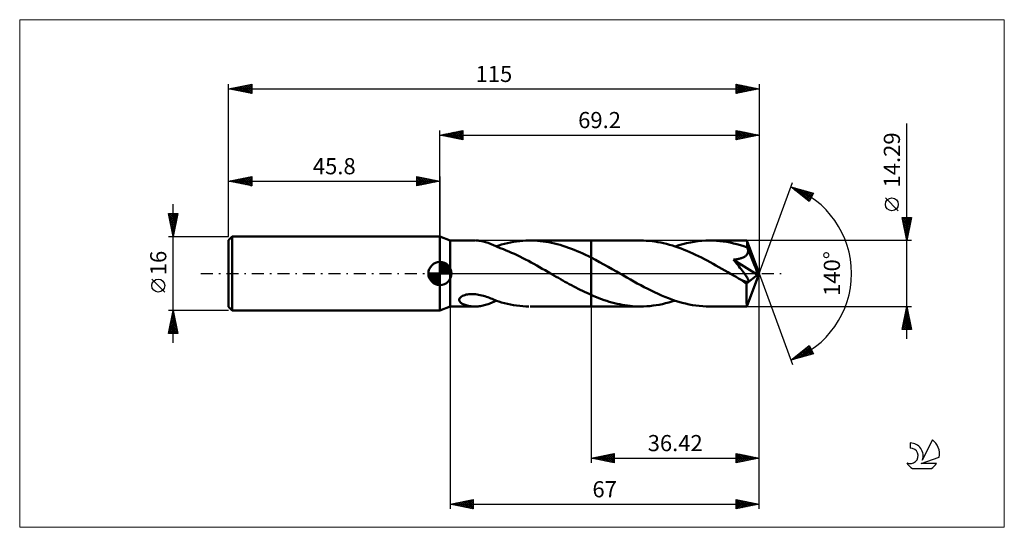
# Model space of a CAD drawing. Units: millimetres. Extents: x -91 to 122, y -55 to 55.
import ezdxf
from ezdxf.enums import TextEntityAlignment as Align

# ---------------------------------------------------------------- set-up
doc = ezdxf.new("R2010")
doc.units = ezdxf.units.MM
doc.header["$LTSCALE"] = 6.5
doc.linetypes.add('LONGDASH_DASH', pattern=[0.85, 0.4, -0.2, 0.05, -0.2])
for name, color, linetype in [('1', 4, 'CONTINUOUS'), ('2', 7, 'CONTINUOUS'), ('4', 2, 'LONGDASH_DASH'), ('CUT', 1, 'CONTINUOUS'), ('INFTOTAL', 9, 'CONTINUOUS'), ('NOCUT', 7, 'CONTINUOUS'), ('SK1', 4, 'CONTINUOUS'), ('SK2', 7, 'CONTINUOUS'), ('SK4', 2, 'LONGDASH_DASH'), ('SK6', 5, 'CONTINUOUS')]:
    doc.layers.add(name, color=color, linetype=linetype)
doc.styles.get("Standard").update_dxf_attribs({"font": 'Monospac821 BT'})

msp = doc.modelspace()

# ---------------------------------------------------------------- linework, layer by layer
at = {"layer": '1', "color": 4, "linetype": 'CONTINUOUS', "lineweight": 50}
for p, q in [((2.2, 7.14), (0, 8)), ((0, -8), (0, 8)), ((2.2, 7.14), (7.59, 7.14)), ((2.2, -7.14), (2.2, 7.14)), ((7.99, 7.13), (7.72, 7.14)), ((8.27, 7.12), (7.99, 7.13)), ((8.54, 7.09), (8.27, 7.12)), ((8.82, 7.05), (8.54, 7.09)), ((9.09, 7), (8.82, 7.05)), ((9.37, 6.95), (9.09, 7)), ((9.64, 6.88), (9.37, 6.95)), ((9.91, 6.81), (9.64, 6.88)), ((10.18, 6.72), (9.91, 6.81)), ((10.45, 6.63), (10.18, 6.72)), ((10.71, 6.53), (10.45, 6.63)), ((10.97, 6.43), (10.71, 6.53)), ((11.23, 6.32), (10.97, 6.43)), ((13.32, 6.26), (13.98, 6.44)), ((13.98, 6.44), (14.64, 6.59)), ((14.64, 6.59), (15.3, 6.73)), ((15.3, 6.73), (15.96, 6.85)), ((15.96, 6.85), (16.62, 6.95)), ((16.62, 6.95), (17.29, 7.03)), ((17.29, 7.03), (17.95, 7.09)), ((17.95, 7.09), (18.61, 7.12)), ((18.61, 7.12), (19.27, 7.14)), ((19.89, 7.14), (19.27, 7.14)), ((19.54, 7.14), (32.78, 7.14)), ((20.51, 7.12), (19.89, 7.14)), ((21.12, 7.09), (20.51, 7.12)), ((21.74, 7.03), (21.12, 7.09)), ((22.35, 6.96), (21.74, 7.03)), ((22.97, 6.87), (22.35, 6.96)), ((23.58, 6.77), (22.97, 6.87)), ((24.2, 6.64), (23.58, 6.77)), ((24.82, 6.51), (24.2, 6.64)), ((25.43, 6.35), (24.82, 6.51)), ((32.78, 7.14), (43.45, 7.14)), ((32.78, -7.15), (32.78, 7.14)), ((44.09, 7.14), (43.45, 7.14)), ((44.71, 7.11), (44.09, 7.14)), ((45.34, 7.06), (44.71, 7.11)), ((45.97, 7), (45.34, 7.06)), ((46.6, 6.92), (45.97, 7)), ((47.23, 6.82), (46.6, 6.92)), ((47.86, 6.7), (47.23, 6.82)), ((48.49, 6.56), (47.86, 6.7)), ((49.12, 6.41), (48.49, 6.56)), ((49.75, 6.24), (49.12, 6.41)), ((52.62, 6.37), (53.45, 6.57)), ((53.45, 6.57), (54.29, 6.74)), ((54.29, 6.74), (55.11, 6.89)), ((55.11, 6.89), (55.95, 7)), ((55.95, 7), (56.78, 7.08)), ((56.78, 7.08), (57.62, 7.13)), ((57.62, 7.13), (58.45, 7.14)), ((59.19, 7.13), (58.45, 7.14)), ((58.45, 7.14), (66.53, 7.14)), ((59.93, 7.09), (59.19, 7.13)), ((60.68, 7.03), (59.93, 7.09)), ((61.42, 6.94), (60.68, 7.03)), ((62.16, 6.83), (61.42, 6.94)), ((62.9, 6.69), (62.16, 6.83)), ((63.64, 6.53), (62.9, 6.69)), ((64.38, 6.34), (63.64, 6.53)), ((66.54, 7.14), (66.53, 7.14)), ((66.53, 7.14), (66.53, 7.14)), ((66.55, 7.11), (66.54, 7.14)), ((69.2, 0), (66.54, 7.14)), ((66.54, 7.14), (66.54, 7.14)), ((66.54, 7.14), (66.54, 7.14)), ((66.54, 7.14), (66.54, 7.14)), ((66.54, 7.14), (66.54, 7.14)), ((66.55, 7.07), (66.55, 7.11)), ((66.56, 7.01), (66.55, 7.07)), ((66.57, 6.93), (66.56, 7.01)), ((66.57, 6.84), (66.57, 6.93)), ((66.58, 6.74), (66.57, 6.84)), ((66.59, 6.61), (66.58, 6.74)), ((66.59, 6.48), (66.59, 6.61)), ((66.6, 6.33), (66.59, 6.48)), ((11.48, 6.21), (11.23, 6.32)), ((11.73, 6.1), (11.48, 6.21)), ((11.98, 5.98), (11.73, 6.1)), ((12.23, 5.85), (11.98, 5.98)), ((12.19, 5.87), (12.2, 5.87)), ((12.2, 5.87), (12.2, 5.88)), ((12.2, 5.88), (12.22, 5.88)), ((12.22, 5.88), (12.23, 5.89)), ((12.22, 5.88), (12.22, 5.88)), ((12.23, 5.93), (12.77, 6.1)), ((12.23, 5.82), (12.23, 5.93)), ((12.23, 5.82), (12.23, 5.85)), ((13.06, 5.52), (12.23, 5.82)), ((12.77, 6.1), (13.32, 6.26)), ((13.75, 5.26), (13.06, 5.52)), ((14.35, 5.02), (13.75, 5.26)), ((14.95, 4.77), (14.35, 5.02)), ((15.54, 4.51), (14.95, 4.77)), ((16.14, 4.23), (15.54, 4.51)), ((26.05, 6.18), (25.43, 6.35)), ((26.67, 6), (26.05, 6.18)), ((27.28, 5.8), (26.67, 6)), ((27.89, 5.58), (27.28, 5.8)), ((28.5, 5.36), (27.89, 5.58)), ((29.11, 5.12), (28.5, 5.36)), ((29.72, 4.86), (29.11, 5.12)), ((30.34, 4.6), (29.72, 4.86)), ((30.95, 4.32), (30.34, 4.6)), ((31.56, 4.04), (30.95, 4.32)), ((50.38, 6.06), (49.75, 6.24)), ((51.01, 5.85), (50.38, 6.06)), ((50.95, 5.87), (51.78, 6.14)), ((51.64, 5.64), (51.01, 5.85)), ((52.27, 5.41), (51.64, 5.64)), ((51.78, 6.14), (52.62, 6.37)), ((52.91, 5.16), (52.27, 5.41)), ((53.54, 4.91), (52.91, 5.16)), ((54.17, 4.64), (53.54, 4.91)), ((54.79, 4.35), (54.17, 4.64)), ((55.42, 4.06), (54.79, 4.35)), ((65.12, 6.13), (64.38, 6.34)), ((65.86, 5.9), (65.12, 6.13)), ((66.6, 5.65), (65.86, 5.9)), ((66.59, 4.17), (66.66, 4.31)), ((69.2, 0), (66.6, 6.33)), ((66.6, 5.65), (66.6, 6.33)), ((66.62, 5.61), (66.6, 5.65)), ((66.64, 5.57), (66.62, 5.61)), ((66.65, 5.52), (66.64, 5.57)), ((66.67, 5.48), (66.65, 5.52)), ((66.66, 4.31), (66.72, 4.45)), ((66.69, 5.44), (66.67, 5.48)), ((66.71, 5.39), (66.69, 5.44)), ((66.72, 5.35), (66.71, 5.39)), ((66.76, 5.2), (66.72, 5.35)), ((67.67, 3.06), (66.72, 5.35)), ((66.72, 4.45), (66.76, 4.59)), ((66.78, 5.05), (66.76, 5.2)), ((66.76, 4.59), (66.78, 4.74)), ((66.79, 4.89), (66.78, 5.05)), ((66.78, 4.74), (66.79, 4.89)), ((16.75, 3.95), (16.14, 4.23)), ((17.35, 3.65), (16.75, 3.95)), ((17.96, 3.35), (17.35, 3.65)), ((18.56, 3.04), (17.96, 3.35)), ((19.17, 2.72), (18.56, 3.04)), ((19.77, 2.39), (19.17, 2.72)), ((20.38, 2.06), (19.77, 2.39)), ((32.17, 3.74), (31.56, 4.04)), ((32.78, 3.44), (32.17, 3.74)), ((33.7, 2.96), (32.78, 3.44)), ((34.61, 2.48), (33.7, 2.96)), ((35.53, 1.98), (34.61, 2.48)), ((56.05, 3.76), (55.42, 4.06)), ((56.68, 3.44), (56.05, 3.76)), ((57.31, 3.12), (56.68, 3.44)), ((57.94, 2.79), (57.31, 3.12)), ((58.57, 2.45), (57.94, 2.79)), ((59.2, 2.1), (58.57, 2.45)), ((63.6, 2.97), (63.8, 3)), ((63.82, 2.72), (63.6, 2.97)), ((68.83, -0.3), (63.6, 2.97)), ((63.8, 3), (63.98, 3.03)), ((64.04, 2.45), (63.82, 2.72)), ((63.98, 3.03), (64.17, 3.06)), ((64.28, 2.16), (64.04, 2.45)), ((64.17, 3.06), (64.35, 3.09)), ((64.53, 1.86), (64.28, 2.16)), ((64.35, 3.09), (64.53, 3.13)), ((64.53, 3.13), (64.71, 3.16)), ((64.71, 3.16), (64.88, 3.21)), ((64.88, 3.21), (65.04, 3.25)), ((65.04, 3.25), (65.2, 3.3)), ((65.2, 3.3), (65.37, 3.35)), ((65.37, 3.35), (65.53, 3.41)), ((65.53, 3.41), (65.69, 3.48)), ((65.69, 3.48), (65.84, 3.55)), ((65.84, 3.55), (65.99, 3.63)), ((65.99, 3.63), (66.13, 3.72)), ((66.13, 3.72), (66.26, 3.82)), ((66.26, 3.82), (66.38, 3.93)), ((66.38, 3.93), (66.49, 4.04)), ((66.49, 4.04), (66.59, 4.17)), ((68.11, 1.97), (67.67, 3.06)), ((20.98, 1.73), (20.38, 2.06)), ((21.59, 1.39), (20.98, 1.73)), ((22.19, 1.04), (21.59, 1.39)), ((22.79, 0.7), (22.19, 1.04)), ((23.39, 0.35), (22.79, 0.7)), ((24, 0), (23.39, 0.35)), ((24.12, -0.07), (24, 0)), ((36.44, 1.46), (35.53, 1.98)), ((37.35, 0.94), (36.44, 1.46)), ((38.27, 0.42), (37.35, 0.94)), ((39.02, -0.01), (38.27, 0.42)), ((59.83, 1.75), (59.2, 2.1)), ((60.46, 1.4), (59.83, 1.75)), ((61.1, 1.04), (60.46, 1.4)), ((61.73, 0.68), (61.1, 1.04)), ((62.37, 0.31), (61.73, 0.68)), ((63, -0.05), (62.37, 0.31)), ((64.77, 1.56), (64.53, 1.86)), ((65.02, 1.25), (64.77, 1.56)), ((65.26, 0.95), (65.02, 1.25)), ((65.49, 0.65), (65.26, 0.95)), ((65.71, 0.37), (65.49, 0.65)), ((65.91, 0.1), (65.71, 0.37)), ((66.08, -0.13), (65.91, 0.1)), ((66.54, -7.14), (69.2, 0)), ((68.36, 1.33), (68.11, 1.97)), ((68.52, 0.91), (68.36, 1.33)), ((68.63, 0.6), (68.52, 0.91)), ((68.71, 0.36), (68.63, 0.6)), ((68.76, 0.16), (68.71, 0.36)), ((68.76, 0.09), (68.74, 0.16)), ((69.2, 0), (68.74, 0.16)), ((68.76, 0.16), (68.74, 0.16)), ((69.2, 0), (68.76, 0.16)), ((68.78, 0.01), (68.76, 0.09)), ((68.8, -0.05), (68.78, 0.01)), ((24.24, -0.14), (24.12, -0.07)), ((24.36, -0.21), (24.24, -0.14)), ((24.48, -0.28), (24.36, -0.21)), ((24.6, -0.35), (24.48, -0.28)), ((24.72, -0.42), (24.6, -0.35)), ((25.2, -0.69), (24.72, -0.42)), ((25.67, -0.96), (25.2, -0.69)), ((26.15, -1.23), (25.67, -0.96)), ((26.62, -1.5), (26.15, -1.23)), ((27.1, -1.77), (26.62, -1.5)), ((27.57, -2.03), (27.1, -1.77)), ((28.04, -2.29), (27.57, -2.03)), ((39.77, -0.45), (39.02, -0.01)), ((40.52, -0.88), (39.77, -0.45)), ((41.27, -1.31), (40.52, -0.88)), ((42.02, -1.73), (41.27, -1.31)), ((42.77, -2.15), (42.02, -1.73)), ((63.63, -0.42), (63, -0.05)), ((63.91, -0.58), (63.63, -0.42)), ((64.18, -0.73), (63.91, -0.58)), ((64.45, -0.89), (64.18, -0.73)), ((64.72, -1.05), (64.45, -0.89)), ((65, -1.2), (64.72, -1.05)), ((65.27, -1.36), (65, -1.2)), ((65.45, -1.45), (65.27, -1.36)), ((65.61, -1.53), (65.45, -1.45)), ((65.76, -1.59), (65.61, -1.53)), ((65.89, -1.65), (65.76, -1.59)), ((66.01, -1.69), (65.89, -1.65)), ((66.12, -1.74), (66.01, -1.69)), ((66.23, -0.34), (66.08, -0.13)), ((66.23, -1.77), (66.12, -1.74)), ((66.36, -0.53), (66.23, -0.34)), ((66.34, -1.8), (66.23, -1.77)), ((66.45, -1.83), (66.34, -1.8)), ((66.46, -0.7), (66.36, -0.53)), ((66.54, -1.84), (66.45, -1.83)), ((66.46, -2.2), (68.83, -0.3)), ((66.56, -0.85), (66.46, -0.7)), ((66.63, -1.84), (66.54, -1.84)), ((66.63, -0.98), (66.56, -0.85)), ((66.7, -1.09), (66.63, -0.98)), ((66.63, -1.84), (66.72, -1.84)), ((66.75, -1.2), (66.7, -1.09)), ((66.72, -1.84), (66.78, -1.81)), ((66.79, -1.3), (66.75, -1.2)), ((66.78, -1.81), (66.83, -1.77)), ((66.83, -1.39), (66.79, -1.3)), ((66.86, -1.48), (66.83, -1.39)), ((66.83, -1.77), (66.87, -1.72)), ((66.88, -1.57), (66.86, -1.48)), ((66.87, -1.72), (66.88, -1.65)), ((66.88, -1.65), (66.88, -1.57)), ((68.81, -0.12), (68.8, -0.05)), ((68.82, -0.18), (68.81, -0.12)), ((68.83, -0.24), (68.82, -0.18)), ((68.83, -0.3), (68.83, -0.24)), ((28.51, -2.55), (28.04, -2.29)), ((28.99, -2.8), (28.51, -2.55)), ((29.46, -3.05), (28.99, -2.8)), ((29.94, -3.3), (29.46, -3.05)), ((30.41, -3.54), (29.94, -3.3)), ((30.89, -3.77), (30.41, -3.54)), ((31.36, -4), (30.89, -3.77)), ((31.83, -4.22), (31.36, -4)), ((32.31, -4.44), (31.83, -4.22)), ((43.53, -2.56), (42.77, -2.15)), ((44.28, -2.95), (43.53, -2.56)), ((45.03, -3.34), (44.28, -2.95)), ((45.77, -3.72), (45.03, -3.34)), ((46.52, -4.08), (45.77, -3.72)), ((47.27, -4.43), (46.52, -4.08)), ((66.46, -2.65), (66.46, -2.2)), ((66.46, -3.07), (66.46, -2.65)), ((66.46, -3.48), (66.46, -3.07)), ((66.46, -3.88), (66.46, -3.48)), ((66.46, -4.27), (66.46, -3.88)), ((66.46, -4.64), (66.46, -4.27)), ((4.19, -5.63), (4.25, -5.45)), ((4.19, -5.79), (4.19, -5.63)), ((4.23, -5.95), (4.19, -5.79)), ((4.31, -6.1), (4.23, -5.95)), ((4.25, -5.45), (4.35, -5.28)), ((4.41, -6.23), (4.31, -6.1)), ((4.35, -5.28), (4.5, -5.12)), ((4.54, -6.35), (4.41, -6.23)), ((4.5, -5.12), (4.69, -4.98)), ((4.69, -6.46), (4.54, -6.35)), ((4.69, -4.98), (4.91, -4.85)), ((4.91, -4.85), (5.15, -4.75)), ((5.15, -4.75), (5.41, -4.66)), ((5.41, -4.66), (5.68, -4.58)), ((5.68, -4.58), (5.97, -4.53)), ((5.97, -4.53), (6.28, -4.48)), ((6.28, -4.48), (6.62, -4.46)), ((6.62, -4.46), (6.97, -4.45)), ((7.33, -4.46), (6.97, -4.45)), ((7.69, -4.49), (7.33, -4.46)), ((8.04, -4.53), (7.69, -4.49)), ((8.39, -4.59), (8.04, -4.53)), ((8.74, -4.66), (8.39, -4.59)), ((9.08, -4.74), (8.74, -4.66)), ((9.42, -4.84), (9.08, -4.74)), ((9.75, -4.93), (9.42, -4.84)), ((10.08, -5.04), (9.75, -4.93)), ((10.4, -5.15), (10.08, -5.04)), ((10.72, -5.27), (10.4, -5.15)), ((11.03, -5.39), (10.72, -5.27)), ((10.95, -6.44), (11.2, -6.34)), ((11.34, -5.51), (11.03, -5.39)), ((11.2, -6.34), (11.45, -6.22)), ((11.64, -5.64), (11.34, -5.51)), ((11.45, -6.22), (11.7, -6.11)), ((11.94, -5.76), (11.64, -5.64)), ((11.7, -6.11), (11.95, -5.99)), ((12.23, -5.89), (11.94, -5.76)), ((11.95, -5.99), (12.19, -5.87)), ((12.23, -5.93), (12.23, -5.89)), ((12.77, -6.1), (12.23, -5.93)), ((13.32, -6.26), (12.77, -6.1)), ((13.98, -6.44), (13.32, -6.26)), ((32.78, -4.65), (32.31, -4.44)), ((33.34, -4.89), (32.78, -4.65)), ((33.91, -5.13), (33.34, -4.89)), ((34.47, -5.35), (33.91, -5.13)), ((35.03, -5.56), (34.47, -5.35)), ((35.6, -5.75), (35.03, -5.56)), ((36.16, -5.94), (35.6, -5.75)), ((36.71, -6.11), (36.16, -5.94)), ((37.27, -6.27), (36.71, -6.11)), ((37.83, -6.42), (37.27, -6.27)), ((48.02, -4.76), (47.27, -4.43)), ((48.77, -5.07), (48.02, -4.76)), ((49.52, -5.36), (48.77, -5.07)), ((48.91, -6.46), (49.59, -6.29)), ((50.26, -5.64), (49.52, -5.36)), ((49.59, -6.29), (50.27, -6.09)), ((51.01, -5.89), (50.26, -5.64)), ((50.27, -6.09), (50.95, -5.87)), ((51.76, -6.13), (51.01, -5.89)), ((52.51, -6.34), (51.76, -6.13)), ((53.25, -6.52), (52.51, -6.34)), ((66.46, -4.99), (66.46, -4.64)), ((66.47, -5.33), (66.46, -4.99)), ((66.47, -5.64), (66.47, -5.33)), ((66.47, -5.92), (66.47, -5.64)), ((66.48, -6.18), (66.47, -5.92)), ((66.48, -6.4), (66.48, -6.18)), ((66.49, -6.6), (66.48, -6.4)), ((0, -8), (2.2, -7.14)), ((2.2, -7.14), (7.59, -7.14)), ((4.85, -6.56), (4.69, -6.46)), ((5.03, -6.65), (4.85, -6.56)), ((5.23, -6.74), (5.03, -6.65)), ((5.44, -6.82), (5.23, -6.74)), ((5.67, -6.89), (5.44, -6.82)), ((5.91, -6.96), (5.67, -6.89)), ((6.16, -7.01), (5.91, -6.96)), ((6.42, -7.06), (6.16, -7.01)), ((6.67, -7.09), (6.42, -7.06)), ((6.93, -7.12), (6.67, -7.09)), ((7.19, -7.13), (6.93, -7.12)), ((7.45, -7.14), (7.19, -7.13)), ((7.72, -7.14), (7.45, -7.14)), ((7.72, -7.14), (7.99, -7.13)), ((7.99, -7.13), (8.26, -7.12)), ((8.26, -7.12), (8.54, -7.09)), ((8.54, -7.09), (8.81, -7.05)), ((8.81, -7.05), (9.08, -7.01)), ((9.08, -7.01), (9.35, -6.95)), ((9.35, -6.95), (9.62, -6.89)), ((9.62, -6.89), (9.9, -6.81)), ((9.9, -6.81), (10.17, -6.73)), ((10.17, -6.73), (10.43, -6.64)), ((10.43, -6.64), (10.69, -6.54)), ((10.69, -6.54), (10.95, -6.44)), ((14.64, -6.59), (13.98, -6.44)), ((15.3, -6.73), (14.64, -6.59)), ((15.96, -6.85), (15.3, -6.73)), ((16.62, -6.95), (15.96, -6.85)), ((17.29, -7.03), (16.62, -6.95)), ((17.95, -7.09), (17.29, -7.03)), ((18.61, -7.12), (17.95, -7.09)), ((19.27, -7.14), (18.61, -7.12)), ((19.54, -7.14), (32.78, -7.14)), ((32.78, -7.15), (43.45, -7.15)), ((38.4, -6.56), (37.83, -6.42)), ((38.96, -6.68), (38.4, -6.56)), ((39.52, -6.79), (38.96, -6.68)), ((40.08, -6.88), (39.52, -6.79)), ((40.65, -6.96), (40.08, -6.88)), ((41.2, -7.03), (40.65, -6.96)), ((41.76, -7.08), (41.2, -7.03)), ((42.33, -7.12), (41.76, -7.08)), ((42.89, -7.14), (42.33, -7.12)), ((43.45, -7.15), (42.89, -7.14)), ((43.45, -7.15), (44.14, -7.13)), ((44.14, -7.13), (44.82, -7.1)), ((44.82, -7.1), (45.5, -7.05)), ((45.5, -7.05), (46.18, -6.97)), ((46.18, -6.97), (46.86, -6.88)), ((46.86, -6.88), (47.54, -6.76)), ((47.54, -6.76), (48.23, -6.62)), ((48.23, -6.62), (48.91, -6.46)), ((54, -6.69), (53.25, -6.52)), ((54.74, -6.83), (54, -6.69)), ((55.48, -6.94), (54.74, -6.83)), ((56.22, -7.03), (55.48, -6.94)), ((56.97, -7.09), (56.22, -7.03)), ((57.71, -7.13), (56.97, -7.09)), ((58.45, -7.15), (57.71, -7.13)), ((58.45, -7.15), (66.53, -7.15)), ((66.5, -6.76), (66.49, -6.6)), ((66.5, -6.89), (66.5, -6.76)), ((66.51, -7), (66.5, -6.89)), ((66.52, -7.08), (66.51, -7)), ((66.53, -7.13), (66.52, -7.08)), ((66.53, -7.15), (66.53, -7.13)), ((66.53, -7.15), (66.53, -7.14)), ((66.53, -7.14), (66.54, -7.14)), ((66.54, -7.14), (66.54, -7.14)), ((66.54, -7.14), (66.54, -7.14)), ((66.54, -7.14), (66.54, -7.14)), ((66.54, -7.14), (66.54, -7.14))]:
    msp.add_line(p, q, dxfattribs=at)
msp.add_ellipse((69.2, 0), major_axis=(-10.1, 6.57), ratio=0.278612, start_param=1.357322, end_param=1.479704, dxfattribs=at)
at = {"layer": '2', "color": 7, "linetype": 'CONTINUOUS', "lineweight": 25}
for p, q in [((101.2, -14.14), (101.2, 32.52)), ((0, 8), (0, 31)), ((0, 30), (5, 31)), ((0, 30), (69.2, 30)), ((5, 29), (0, 30)), ((0.1, 30.02), (0.15, 29.97)), ((0.25, 29.95), (0.38, 30.08)), ((0.46, 30.09), (0.68, 29.86)), ((0.6, 29.88), (0.91, 30.18)), ((0.81, 30.16), (1.21, 29.76)), ((0.96, 29.81), (1.44, 30.29)), ((1.16, 30.23), (1.74, 29.65)), ((1.31, 29.74), (1.97, 30.39)), ((1.52, 30.3), (2.27, 29.55)), ((1.67, 29.67), (2.5, 30.5)), ((1.87, 30.37), (2.81, 29.44)), ((2.02, 29.6), (3.03, 30.61)), ((2.22, 30.44), (3.34, 29.33)), ((2.37, 29.53), (3.56, 30.71)), ((2.58, 30.52), (3.87, 29.23)), ((2.73, 29.45), (4.09, 30.82)), ((2.93, 30.59), (4.4, 29.12)), ((3.08, 29.38), (4.62, 30.92)), ((3.28, 30.66), (4.93, 29.01)), ((3.43, 29.31), (5, 30.88)), ((3.64, 30.73), (5, 29.37)), ((3.79, 29.24), (5, 30.46)), ((3.99, 30.8), (5, 29.79)), ((4.14, 29.17), (5, 30.03)), ((4.34, 30.87), (5, 30.21)), ((4.7, 30.94), (5, 30.64)), ((5, 31), (5, 29)), ((64.2, 29), (64.2, 31)), ((64.2, 31), (69.2, 30)), ((64.2, 30.79), (64.38, 30.96)), ((64.2, 30.36), (64.73, 30.89)), ((64.2, 30.84), (65.73, 29.31)), ((64.2, 29.94), (65.08, 30.82)), ((64.2, 29.52), (65.44, 30.75)), ((64.2, 29.09), (65.79, 30.68)), ((64.2, 30.41), (65.38, 29.24)), ((69.2, 30), (64.2, 29)), ((64.2, 29.99), (65.02, 29.16)), ((64.52, 30.94), (66.08, 29.38)), ((64.62, 29.08), (66.14, 30.61)), ((65.05, 30.83), (66.44, 29.45)), ((65.15, 29.19), (66.5, 30.54)), ((65.58, 30.72), (66.79, 29.52)), ((65.68, 29.3), (66.85, 30.47)), ((66.12, 30.62), (67.14, 29.59)), ((66.21, 29.4), (67.2, 30.4)), ((66.65, 30.51), (67.5, 29.66)), ((66.74, 29.51), (67.56, 30.33)), ((67.18, 30.4), (67.85, 29.73)), ((67.27, 29.61), (67.91, 30.26)), ((67.71, 30.3), (68.2, 29.8)), ((67.8, 29.72), (68.27, 30.19)), ((68.24, 30.19), (68.56, 29.87)), ((68.33, 29.83), (68.62, 30.12)), ((68.77, 30.09), (68.91, 29.94)), ((68.86, 29.93), (68.97, 30.05)), ((69.2, 31), (69.2, 0)), ((4.49, 29.1), (5, 29.61)), ((4.85, 29.03), (5, 29.18)), ((64.2, 29.56), (64.67, 29.09)), ((64.2, 29.14), (64.32, 29.02)), ((69.2, 0), (76.38, 19.73)), ((76.04, 18.79), (80.95, 17.4)), ((80.03, 15.62), (76.04, 18.79)), ((76.13, 18.72), (76.17, 18.76)), ((76.32, 18.71), (77.02, 18.01)), ((76.37, 18.53), (76.5, 18.66)), ((76.61, 18.34), (76.83, 18.57)), ((76.84, 18.16), (77.16, 18.48)), ((76.91, 18.55), (79.09, 16.37)), ((77.08, 17.97), (77.49, 18.38)), ((77.31, 17.78), (77.82, 18.29)), ((77.51, 18.38), (80.11, 15.77)), ((77.55, 17.59), (78.15, 18.19)), ((77.79, 17.4), (78.48, 18.1)), ((78.02, 17.22), (78.81, 18.01)), ((78.1, 18.21), (80.25, 16.05)), ((78.26, 17.03), (79.14, 17.91)), ((78.5, 16.84), (79.47, 17.82)), ((78.69, 18.04), (80.4, 16.33)), ((78.73, 16.65), (79.8, 17.72)), ((78.97, 16.47), (80.13, 17.63)), ((79.21, 16.28), (80.46, 17.54)), ((79.29, 17.87), (80.54, 16.61)), ((79.44, 16.09), (80.79, 17.44)), ((79.88, 17.7), (80.69, 16.89)), ((80.95, 17.4), (80.03, 15.62)), ((80.47, 17.53), (80.83, 17.18)), ((79.68, 15.9), (80.7, 16.92)), ((79.91, 15.71), (80.25, 16.05)), ((99.35, 13.58), (96.55, 16.38)), ((101.2, 7.14), (100.2, 12.14)), ((100.2, 12.14), (102.2, 12.14)), ((100.26, 11.86), (100.54, 12.14)), ((100.28, 12.14), (101.88, 10.55)), ((100.28, 11.72), (101.81, 10.2)), ((100.33, 11.51), (100.96, 12.14)), ((100.39, 11.19), (101.74, 9.84)), ((100.4, 11.16), (101.38, 12.14)), ((100.47, 10.8), (101.81, 12.14)), ((100.54, 10.45), (102.19, 12.1)), ((100.61, 10.1), (102.09, 11.57)), ((100.68, 9.74), (101.98, 11.04)), ((100.71, 12.14), (101.95, 10.9)), ((101.13, 12.14), (102.02, 11.26)), ((102.2, 12.14), (101.2, 7.14)), ((101.56, 12.14), (102.09, 11.61)), ((101.98, 12.14), (102.16, 11.96)), ((100.5, 10.66), (101.67, 9.49)), ((100.6, 10.13), (101.6, 9.13)), ((100.71, 9.6), (101.53, 8.78)), ((100.75, 9.39), (101.87, 10.51)), ((100.82, 9.04), (101.77, 9.98)), ((100.82, 9.07), (101.46, 8.43)), ((100.89, 8.68), (101.66, 9.45)), ((100.92, 8.54), (101.39, 8.07)), ((100.96, 8.33), (101.56, 8.92)), ((102.2, 7.14), (66.6, 7.14)), ((101.03, 7.98), (101.45, 8.39)), ((101.03, 8.01), (101.32, 7.72)), ((101.1, 7.62), (101.34, 7.86)), ((101.13, 7.48), (101.24, 7.37)), ((101.18, 7.27), (101.24, 7.33)), ((69.2, -41), (69.2, 0)), ((69.2, -51), (69.2, 0)), ((69.2, 0), (76.38, -19.73)), ((2.2, -7.15), (2.2, -51)), ((32.78, -7.15), (32.78, -41)), ((66.6, -7.15), (102.2, -7.15)), ((100.2, -12.15), (101.2, -7.15)), ((100.79, -9.21), (101.48, -8.52)), ((100.89, -8.68), (101.41, -8.17)), ((100.94, -8.45), (101.59, -9.1)), ((101, -8.15), (101.33, -7.82)), ((101.01, -8.1), (101.49, -8.57)), ((101.08, -7.74), (101.38, -8.04)), ((101.1, -7.62), (101.26, -7.46)), ((101.15, -7.39), (101.27, -7.51)), ((101.2, -7.15), (102.2, -12.15)), ((100.26, -11.87), (101.83, -10.29)), ((100.36, -11.34), (101.76, -9.94)), ((100.4, -12.15), (101.9, -10.65)), ((100.47, -10.81), (101.69, -9.59)), ((100.51, -10.57), (102.09, -12.15)), ((100.57, -10.28), (101.62, -9.23)), ((100.59, -10.22), (102.12, -11.75)), ((100.66, -9.86), (102.02, -11.22)), ((100.68, -9.74), (101.55, -8.88)), ((100.73, -9.51), (101.91, -10.69)), ((100.8, -9.16), (101.8, -10.16)), ((100.87, -8.8), (101.7, -9.63)), ((102.2, -12.15), (100.2, -12.15)), ((100.23, -11.99), (100.39, -12.15)), ((100.3, -11.63), (100.82, -12.15)), ((100.37, -11.28), (101.24, -12.15)), ((100.44, -10.92), (101.66, -12.15)), ((100.83, -12.15), (101.97, -11)), ((101.25, -12.15), (102.04, -11.35)), ((101.67, -12.15), (102.11, -11.71)), ((102.1, -12.15), (102.18, -12.06)), ((76.04, -18.79), (80.03, -15.62)), ((77.24, -18.45), (80.05, -15.65)), ((77.83, -18.28), (80.19, -15.93)), ((78.42, -16.9), (79.37, -17.85)), ((78.43, -18.12), (80.33, -16.21)), ((78.66, -16.71), (79.7, -17.75)), ((78.89, -16.53), (80.03, -17.66)), ((79.02, -17.95), (80.48, -16.49)), ((79.13, -16.34), (80.36, -17.57)), ((79.37, -16.15), (80.69, -17.47)), ((79.6, -15.96), (80.85, -17.21)), ((79.61, -17.78), (80.62, -16.77)), ((79.84, -15.77), (80.4, -16.33)), ((80.03, -15.62), (80.95, -17.4)), ((80.21, -17.61), (80.77, -17.05)), ((80.95, -17.4), (76.04, -18.79)), ((76.06, -18.79), (76.1, -18.75)), ((76.06, -18.78), (76.06, -18.79)), ((76.29, -18.59), (76.39, -18.69)), ((76.53, -18.41), (76.72, -18.6)), ((76.65, -18.62), (78.17, -17.1)), ((76.77, -18.22), (77.05, -18.51)), ((77, -18.03), (77.38, -18.41)), ((77.24, -17.84), (77.71, -18.32)), ((77.47, -17.65), (78.05, -18.22)), ((77.71, -17.47), (78.38, -18.13)), ((77.95, -17.28), (78.71, -18.04)), ((78.18, -17.09), (79.04, -17.94)), ((80.8, -17.44), (80.91, -17.33)), ((32.78, -40), (37.78, -39)), ((32.78, -40), (69.2, -40)), ((37.78, -41), (32.78, -40)), ((32.79, -40), (32.79, -40)), ((32.81, -40.01), (32.82, -39.99)), ((33.14, -39.93), (33.32, -40.11)), ((33.16, -40.08), (33.35, -39.89)), ((33.49, -39.86), (33.85, -40.21)), ((33.51, -40.15), (33.88, -39.78)), ((33.85, -39.79), (34.38, -40.32)), ((33.87, -40.22), (34.41, -39.67)), ((34.2, -39.72), (34.91, -40.43)), ((34.22, -40.29), (34.94, -39.57)), ((34.56, -39.64), (35.44, -40.53)), ((34.57, -40.36), (35.47, -39.46)), ((34.91, -39.57), (35.97, -40.64)), ((34.93, -40.43), (36, -39.36)), ((35.26, -39.5), (36.5, -40.74)), ((35.28, -40.5), (36.53, -39.25)), ((35.62, -39.43), (37.03, -40.85)), ((35.63, -40.57), (37.06, -39.14)), ((35.97, -39.36), (37.56, -40.96)), ((35.99, -40.64), (37.59, -39.04)), ((36.32, -39.29), (37.78, -40.75)), ((36.34, -40.71), (37.78, -39.27)), ((36.68, -39.22), (37.78, -40.32)), ((36.7, -40.78), (37.78, -39.7)), ((37.03, -39.15), (37.78, -39.9)), ((37.05, -40.85), (37.78, -40.12)), ((37.38, -39.08), (37.78, -39.48)), ((37.74, -39.01), (37.78, -39.05)), ((37.78, -39), (37.78, -41)), ((64.2, -41), (64.2, -39)), ((64.2, -39), (69.2, -40)), ((64.2, -39.21), (64.37, -39.03)), ((64.2, -39.63), (64.73, -39.11)), ((64.2, -39.17), (65.73, -40.69)), ((64.2, -40.06), (65.08, -39.18)), ((64.2, -40.48), (65.43, -39.25)), ((64.2, -40.9), (65.79, -39.32)), ((64.2, -39.59), (65.37, -40.77)), ((69.2, -40), (64.2, -41)), ((64.2, -40.02), (65.02, -40.84)), ((64.2, -40.44), (64.67, -40.91)), ((64.52, -39.06), (66.08, -40.62)), ((64.61, -40.92), (66.14, -39.39)), ((65.05, -39.17), (66.43, -40.55)), ((65.14, -40.81), (66.49, -39.46)), ((65.58, -39.28), (66.79, -40.48)), ((65.67, -40.71), (66.85, -39.53)), ((66.11, -39.38), (67.14, -40.41)), ((66.2, -40.6), (67.2, -39.6)), ((66.64, -39.49), (67.49, -40.34)), ((66.73, -40.49), (67.56, -39.67)), ((67.17, -39.59), (67.85, -40.27)), ((67.26, -40.39), (67.91, -39.74)), ((67.7, -39.7), (68.2, -40.2)), ((67.79, -40.28), (68.26, -39.81)), ((68.23, -39.81), (68.55, -40.13)), ((68.32, -40.18), (68.62, -39.88)), ((68.76, -39.91), (68.91, -40.06)), ((68.85, -40.07), (68.97, -39.95)), ((37.4, -40.92), (37.78, -40.55)), ((37.76, -41), (37.78, -40.97)), ((64.2, -40.87), (64.31, -40.98)), ((2.2, -50), (7.2, -49)), ((5.58, -50.68), (7.2, -49.06)), ((6.93, -49.05), (7.2, -49.33)), ((7.2, -49), (7.2, -51)), ((64.2, -51), (64.2, -49)), ((64.2, -49), (69.2, -50)), ((64.2, -49.03), (64.22, -49)), ((64.2, -49.45), (64.57, -49.07)), ((64.29, -49.02), (65.93, -50.65)), ((2.2, -50), (69.2, -50)), ((7.2, -51), (2.2, -50)), ((2.33, -49.97), (2.4, -50.04)), ((2.4, -50.04), (2.5, -49.94)), ((2.69, -49.9), (2.93, -50.15)), ((2.75, -50.11), (3.03, -49.83)), ((3.04, -49.83), (3.46, -50.25)), ((3.11, -50.18), (3.56, -49.73)), ((3.39, -49.76), (3.99, -50.36)), ((3.46, -50.25), (4.09, -49.62)), ((3.75, -49.69), (4.52, -50.46)), ((3.81, -50.32), (4.62, -49.52)), ((4.1, -49.62), (5.05, -50.57)), ((4.17, -50.39), (5.15, -49.41)), ((4.45, -49.55), (5.58, -50.68)), ((4.52, -50.46), (5.68, -49.3)), ((4.81, -49.48), (6.11, -50.78)), ((4.88, -50.54), (6.21, -49.2)), ((5.16, -49.41), (6.64, -50.89)), ((5.23, -50.61), (6.74, -49.09)), ((5.51, -49.34), (7.17, -50.99)), ((5.87, -49.27), (7.2, -50.6)), ((5.94, -50.75), (7.2, -49.48)), ((6.22, -49.2), (7.2, -50.17)), ((6.29, -50.82), (7.2, -49.91)), ((6.57, -49.13), (7.2, -49.75)), ((6.64, -50.89), (7.2, -50.33)), ((7, -50.96), (7.2, -50.76)), ((64.2, -49.87), (64.93, -49.15)), ((64.2, -50.3), (65.28, -49.22)), ((64.2, -50.72), (65.64, -49.29)), ((64.2, -49.35), (65.57, -50.73)), ((64.2, -49.78), (65.22, -50.8)), ((69.2, -50), (64.2, -51)), ((64.2, -50.2), (64.87, -50.87)), ((64.2, -50.62), (64.51, -50.94)), ((64.38, -50.96), (65.99, -49.36)), ((64.82, -49.12), (66.28, -50.58)), ((64.91, -50.86), (66.34, -49.43)), ((65.35, -49.23), (66.64, -50.51)), ((65.44, -50.75), (66.7, -49.5)), ((65.88, -49.34), (66.99, -50.44)), ((65.97, -50.65), (67.05, -49.57)), ((66.41, -49.44), (67.34, -50.37)), ((66.5, -50.54), (67.4, -49.64)), ((66.94, -49.55), (67.7, -50.3)), ((67.03, -50.43), (67.76, -49.71)), ((67.47, -49.65), (68.05, -50.23)), ((67.57, -50.33), (68.11, -49.78)), ((68, -49.76), (68.4, -50.16)), ((68.1, -50.22), (68.46, -49.85)), ((68.53, -49.87), (68.76, -50.09)), ((68.63, -50.11), (68.82, -49.92)), ((69.06, -49.97), (69.11, -50.02)), ((69.16, -50.01), (69.17, -49.99))]:
    msp.add_line(p, q, dxfattribs=at)
msp.add_circle((97.95, 14.98), 1.4, dxfattribs=at)
msp.add_arc((69.2, 0), 20, 290, 70, dxfattribs=at)
at = {"layer": '4', "color": 2, "linetype": 'LONGDASH_DASH', "lineweight": 25}
msp.add_line((0, 0), (69.2, 0), dxfattribs=at)
at = {"layer": 'CUT', "color": 1, "linetype": 'CONTINUOUS', "lineweight": 25}
for p, q in [((66.6, 7.14), (32.78, 7.14)), ((32.78, 7.14), (32.78, 0)), ((69.2, 0), (66.6, 7.14)), ((32.78, 0), (69.2, 0))]:
    msp.add_line(p, q, dxfattribs=at)
at = {"layer": 'INFTOTAL', "color": 9, "linetype": 'CONTINUOUS', "lineweight": 18}
for p, q in [((122.32, 55), (-91.08, 55)), ((-91.08, 55), (-91.08, -55)), ((122.32, -55), (122.32, 55)), ((-91.08, -55), (122.32, -55))]:
    msp.add_line(p, q, dxfattribs=at)
at = {"layer": 'NOCUT', "color": 7, "linetype": 'CONTINUOUS', "lineweight": 25}
for p, q in [((2.2, 7.14), (0, 8)), ((0, 8), (0, 0)), ((32.78, 7.14), (2.2, 7.14)), ((32.78, 0), (32.78, 7.14)), ((0, 0), (32.78, 0))]:
    msp.add_line(p, q, dxfattribs=at)
at = {"layer": 'SK1', "color": 4, "linetype": 'CONTINUOUS', "lineweight": 50}
for p, q in [((-45, 8), (-45.8, 7.2)), ((-45.8, 7.2), (-45.8, -7.2)), ((0, 8), (-45, 8)), ((-45, 8), (-45, -8)), ((0, 0), (0, 2.5)), ((0, 2.44), (0.06, 2.5)), ((0, 2.08), (0.39, 2.47)), ((0, 2.44), (2.44, 0)), ((0, 1.73), (0.68, 2.41)), ((0, 1.37), (0.94, 2.32)), ((0, 1.02), (1.18, 2.2)), ((0.31, 2.48), (2.48, 0.31)), ((0.76, 2.38), (2.38, 0.76)), ((0, 0), (-2.5, 0)), ((-2.5, -0.06), (-2.44, 0)), ((-2.47, -0.39), (-2.08, 0)), ((-2.41, -0.68), (-1.73, 0)), ((-2.32, -0.94), (-1.37, 0)), ((-2.2, -1.18), (-1.02, 0)), ((-2.16, 0), (0, -2.16)), ((-2.07, -1.4), (-0.67, 0)), ((-1.92, -1.6), (-0.31, 0)), ((-1.81, 0), (0, -1.81)), ((-1.45, 0), (0, -1.45)), ((-1.1, 0), (0, -1.1)), ((-0.75, 0), (0, -0.75)), ((-0.39, 0), (0, -0.39)), ((-0.04, 0), (0, -0.04)), ((0, 2.08), (2.08, 0)), ((0, 0.67), (1.4, 2.07)), ((0, 0.31), (1.6, 1.92)), ((0, 1.73), (1.73, 0)), ((0, 1.37), (1.37, 0)), ((0, 1.02), (1.02, 0)), ((0, 0.67), (0.67, 0)), ((0, 0.31), (0.31, 0)), ((0, 0), (2.5, 0)), ((0, -2.5), (0, 0)), ((0.04, 0), (1.79, 1.75)), ((0.39, 0), (1.95, 1.56)), ((0.75, 0), (2.1, 1.35)), ((1.1, 0), (2.23, 1.13)), ((1.45, 0), (2.34, 0.88)), ((1.49, 2.01), (2.01, 1.49)), ((1.81, 0), (2.42, 0.62)), ((2.16, 0), (2.48, 0.32)), ((-2.5, -0.02), (-0.02, -2.5)), ((-2.47, -0.4), (-0.4, -2.47)), ((-2.34, -0.88), (-0.88, -2.34)), ((-1.75, -1.79), (0, -0.04)), ((-1.56, -1.95), (0, -0.39)), ((-1.35, -2.1), (0, -0.75)), ((-1.13, -2.23), (0, -1.1)), ((-0.88, -2.34), (0, -1.45)), ((-0.62, -2.42), (0, -1.81)), ((-0.32, -2.48), (0, -2.16)), ((-45.8, -7.2), (-45, -8)), ((-45, -8), (0, -8))]:
    msp.add_line(p, q, dxfattribs=at)
for start, end in [(90, 180), (0, 90), (180, 270), (270, 0)]:
    msp.add_arc((0, 0), 2.5, start, end, dxfattribs=at)
at = {"layer": 'SK2', "color": 7, "linetype": 'CONTINUOUS', "lineweight": 25}
for p, q in [((-45.8, 16), (-45.8, 41)), ((-45.8, 40), (-40.8, 41)), ((-43.95, 39.63), (-43.03, 40.55)), ((-43.6, 39.56), (-42.49, 40.66)), ((-43.24, 39.49), (-41.96, 40.77)), ((-42.89, 39.42), (-41.43, 40.87)), ((-42.84, 40.59), (-41.36, 39.11)), ((-42.54, 39.35), (-40.9, 40.98)), ((-42.49, 40.66), (-40.83, 39.01)), ((-42.18, 39.28), (-40.8, 40.66)), ((-42.13, 40.73), (-40.8, 39.4)), ((-41.78, 40.8), (-40.8, 39.82)), ((-41.43, 40.87), (-40.8, 40.25)), ((-41.07, 40.95), (-40.8, 40.67)), ((-40.8, 41), (-40.8, 39)), ((64.2, 39), (64.2, 41)), ((64.2, 41), (69.2, 40)), ((64.2, 40.61), (64.53, 40.93)), ((64.2, 40.18), (64.88, 40.86)), ((64.2, 39.76), (65.24, 40.79)), ((64.2, 39.33), (65.59, 40.72)), ((64.2, 40.59), (65.53, 39.27)), ((64.22, 41), (65.88, 39.34)), ((64.31, 39.02), (65.94, 40.65)), ((64.75, 40.89), (66.23, 39.41)), ((64.84, 39.13), (66.3, 40.58)), ((65.28, 40.78), (66.59, 39.48)), ((65.81, 40.68), (66.94, 39.55)), ((66.34, 40.57), (67.3, 39.62)), ((69.2, 41), (69.2, 0)), ((-45.8, 40), (69.2, 40)), ((-40.8, 39), (-45.8, 40)), ((-45.72, 39.98), (-45.68, 40.02)), ((-45.67, 40.03), (-45.6, 39.96)), ((-45.36, 39.91), (-45.15, 40.13)), ((-45.32, 40.1), (-45.07, 39.85)), ((-45.01, 39.84), (-44.62, 40.24)), ((-44.96, 40.17), (-44.54, 39.75)), ((-44.66, 39.77), (-44.09, 40.34)), ((-44.61, 40.24), (-44.01, 39.64)), ((-44.3, 39.7), (-43.56, 40.45)), ((-44.26, 40.31), (-43.48, 39.54)), ((-43.9, 40.38), (-42.95, 39.43)), ((-43.55, 40.45), (-42.42, 39.32)), ((-43.19, 40.52), (-41.89, 39.22)), ((-41.83, 39.21), (-40.8, 40.23)), ((-41.48, 39.14), (-40.8, 39.81)), ((-41.12, 39.06), (-40.8, 39.39)), ((64.2, 40.17), (65.17, 39.19)), ((69.2, 40), (64.2, 39)), ((64.2, 39.74), (64.82, 39.12)), ((64.2, 39.32), (64.47, 39.05)), ((65.37, 39.23), (66.65, 40.51)), ((65.9, 39.34), (67, 40.44)), ((66.43, 39.45), (67.36, 40.37)), ((66.87, 40.47), (67.65, 39.69)), ((66.96, 39.55), (67.71, 40.3)), ((67.4, 40.36), (68, 39.76)), ((67.5, 39.66), (68.06, 40.23)), ((67.93, 40.25), (68.36, 39.83)), ((68.03, 39.77), (68.42, 40.16)), ((68.46, 40.15), (68.71, 39.9)), ((68.56, 39.87), (68.77, 40.09)), ((68.99, 40.04), (69.06, 39.97)), ((69.09, 39.98), (69.12, 40.02)), ((-45.8, 8), (-45.8, 21)), ((-45.8, 20), (-40.8, 21)), ((-45.8, 20), (0, 20)), ((-40.8, 19), (-45.8, 20)), ((-45.77, 19.99), (-45.75, 20.01)), ((-45.72, 20.02), (-45.68, 19.98)), ((-45.41, 19.92), (-45.22, 20.12)), ((-45.37, 20.09), (-45.15, 19.87)), ((-45.06, 19.85), (-44.69, 20.22)), ((-45.01, 20.16), (-44.62, 19.76)), ((-44.71, 19.78), (-44.16, 20.33)), ((-44.66, 20.23), (-44.09, 19.66)), ((-44.35, 19.71), (-43.63, 20.43)), ((-44.31, 20.3), (-43.56, 19.55)), ((-44, 19.64), (-43.1, 20.54)), ((-43.95, 20.37), (-43.03, 19.45)), ((-43.65, 19.57), (-42.57, 20.65)), ((-43.6, 20.44), (-42.5, 19.34)), ((-43.29, 19.5), (-42.04, 20.75)), ((-43.24, 20.51), (-41.97, 19.23)), ((-42.94, 19.43), (-41.51, 20.86)), ((-42.89, 20.58), (-41.44, 19.13)), ((-42.59, 19.36), (-40.98, 20.96)), ((-42.54, 20.65), (-40.91, 19.02)), ((-42.23, 19.29), (-40.8, 20.72)), ((-42.18, 20.72), (-40.8, 19.34)), ((-41.88, 19.22), (-40.8, 20.29)), ((-41.83, 20.79), (-40.8, 19.76)), ((-41.52, 19.14), (-40.8, 19.87)), ((-41.48, 20.86), (-40.8, 20.19)), ((-41.17, 19.07), (-40.8, 19.45)), ((-41.12, 20.94), (-40.8, 20.61)), ((-40.8, 21), (-40.8, 19)), ((-5, 19), (-5, 21)), ((-5, 21), (0, 20)), ((-5, 20.88), (-4.9, 20.98)), ((-5, 20.46), (-4.55, 20.91)), ((-5, 20.03), (-4.19, 20.84)), ((-5, 19.61), (-3.84, 20.77)), ((-5, 19.18), (-3.49, 20.7)), ((-5, 20.7), (-3.59, 19.28)), ((-5, 20.27), (-3.94, 19.21)), ((0, 20), (-5, 19)), ((-5, 19.85), (-4.29, 19.14)), ((-5, 19.42), (-4.65, 19.07)), ((-4.85, 20.97), (-3.23, 19.35)), ((-4.7, 19.06), (-3.13, 20.63)), ((-4.32, 20.86), (-2.88, 19.42)), ((-4.17, 19.17), (-2.78, 20.56)), ((-3.79, 20.76), (-2.52, 19.5)), ((-3.64, 19.27), (-2.43, 20.49)), ((-3.26, 20.65), (-2.17, 19.57)), ((-3.11, 19.38), (-2.07, 20.41)), ((-2.73, 20.55), (-1.82, 19.64)), ((-2.58, 19.48), (-1.72, 20.34)), ((-2.2, 20.44), (-1.46, 19.71)), ((-2.05, 19.59), (-1.36, 20.27)), ((-1.67, 20.33), (-1.11, 19.78)), ((-1.52, 19.7), (-1.01, 20.2)), ((-1.14, 20.23), (-0.76, 19.85)), ((-0.99, 19.8), (-0.66, 20.13)), ((-0.6, 20.12), (-0.4, 19.92)), ((-0.46, 19.91), (-0.3, 20.06)), ((-0.07, 20.01), (-0.05, 19.99)), ((0, 21), (0, 8)), ((-40.82, 19), (-40.8, 19.02)), ((-5, 19), (-5, 19)), ((-57.8, -15), (-57.8, 15)), ((-57.8, 8), (-58.8, 13)), ((-58.8, 13), (-56.8, 13)), ((-58.78, 12.92), (-58.7, 13)), ((-58.71, 12.56), (-58.28, 13)), ((-58.7, 13), (-57.12, 11.42)), ((-58.64, 12.21), (-57.85, 13)), ((-58.57, 11.86), (-57.43, 13)), ((-58.5, 11.5), (-57, 13)), ((-58.28, 13), (-57.05, 11.77)), ((-57.85, 13), (-56.98, 12.12)), ((-56.8, 13), (-57.8, 8)), ((-57.43, 13), (-56.9, 12.48)), ((-57, 13), (-56.83, 12.83)), ((-58.72, 12.59), (-57.19, 11.06)), ((-58.61, 12.06), (-57.26, 10.71)), ((-58.51, 11.53), (-57.33, 10.35)), ((-58.43, 11.15), (-56.86, 12.72)), ((-58.4, 11), (-57.4, 10)), ((-58.36, 10.8), (-56.96, 12.19)), ((-58.29, 10.44), (-57.07, 11.66)), ((-58.22, 10.09), (-57.17, 11.13)), ((-58.29, 10.47), (-57.47, 9.65)), ((-58.19, 9.94), (-57.54, 9.29)), ((-58.15, 9.74), (-57.28, 10.6)), ((-58.08, 9.38), (-57.39, 10.07)), ((-58.08, 9.41), (-57.61, 8.94)), ((-58.01, 9.03), (-57.49, 9.54)), ((-57.98, 8.88), (-57.68, 8.59)), ((-57.93, 8.67), (-57.6, 9.01)), ((-58.8, 8), (-45.8, 8)), ((-57.87, 8.35), (-57.75, 8.23)), ((-57.86, 8.32), (-57.7, 8.48)), ((-59.65, -4.02), (-62.45, -1.22)), ((-57.8, -8), (-58.8, -8)), ((-58.8, -13), (-57.8, -8)), ((-57.95, -8.73), (-57.7, -8.49)), ((-57.84, -8.2), (-57.77, -8.13)), ((-57.84, -8.22), (-57.73, -8.33)), ((-45.8, -8), (-57.8, -8)), ((-57.8, -8), (-56.8, -13)), ((-58.58, -11.91), (-57.28, -10.61)), ((-58.48, -11.38), (-57.35, -10.26)), ((-58.37, -10.85), (-57.42, -9.9)), ((-58.27, -10.34), (-57.1, -11.51)), ((-58.26, -10.32), (-57.49, -9.55)), ((-58.2, -9.99), (-57.2, -10.98)), ((-58.16, -9.79), (-57.56, -9.19)), ((-58.13, -9.63), (-57.31, -10.45)), ((-58.06, -9.28), (-57.42, -9.92)), ((-58.05, -9.26), (-57.63, -8.84)), ((-57.99, -8.93), (-57.52, -9.39)), ((-57.91, -8.57), (-57.63, -8.86)), ((-58.79, -12.97), (-57.14, -11.32)), ((-58.69, -12.44), (-57.21, -10.96)), ((-58.69, -12.46), (-58.16, -13)), ((-58.62, -12.11), (-57.73, -13)), ((-58.55, -11.76), (-57.31, -13)), ((-58.48, -11.4), (-56.88, -13)), ((-58.41, -11.05), (-56.89, -12.57)), ((-58.4, -13), (-57.07, -11.67)), ((-58.34, -10.7), (-56.99, -12.04)), ((-57.97, -13), (-57, -12.02)), ((-57.55, -13), (-56.92, -12.38)), ((-57.12, -13), (-56.85, -12.73)), ((-56.8, -13), (-58.8, -13)), ((-58.76, -12.82), (-58.58, -13))]:
    msp.add_line(p, q, dxfattribs=at)
msp.add_circle((-61.05, -2.62), 1.4, dxfattribs=at)
at = {"layer": 'SK4', "color": 2, "linetype": 'LONGDASH_DASH', "lineweight": 25}
msp.add_line((-51.8, 0), (75.2, 0), dxfattribs=at)
at = {"layer": 'SK6', "color": 5, "linetype": 'CONTINUOUS', "lineweight": 25}
for p, q in [((106.73, -36.03), (104.54, -40.48)), ((101.94, -36.73), (101.94, -37.83)), ((104.28, -41.18), (108.2, -39.82)), ((102.4, -42.27), (106.54, -42.27)), ((107.64, -41.18), (104.28, -41.18))]:
    msp.add_line(p, q, dxfattribs=at)
for centre, radius, start, end in [((104.47, -39.08), 3.8, 348.7239, 53.4691), ((101.95, -39.51), 1.68, 243.4215, 90.3602), ((101.96, -39.49), 2.76, 338.9379, 90.4446), ((104.47, -39.08), 3.8, 210.5484, 236.978), ((104.47, -39.08), 3.8, 303.022, 326.3732)]:
    msp.add_arc(centre, radius, start, end, dxfattribs=at)

# ---------------------------------------------------------------- texts
at = {"layer": '2', "color": 7, "linetype": 'CONTINUOUS', "lineweight": 25}
for s, p in [('69.2', (34.6, 31.5)), ('36.42', (50.99, -38.5)), ('67', (35.7, -48.5))]:
    msp.add_text(s, height=3.5, dxfattribs=at).set_placement(p, align=Align.CENTER)
for s, p in [('14.29', (99.7, 24.61)), ('140°', (86.7, 0))]:
    msp.add_text(s, height=3.5, rotation=90, dxfattribs=at).set_placement(p, align=Align.CENTER)
at = {"layer": 'SK2', "color": 7, "linetype": 'CONTINUOUS', "lineweight": 25}
for s, p in [('115', (11.7, 41.5)), ('45.8', (-22.9, 21.5))]:
    msp.add_text(s, height=3.5, dxfattribs=at).set_placement(p, align=Align.CENTER)
msp.add_text('16', height=3.5, rotation=90, dxfattribs=at).set_placement((-59.3, 2.27), align=Align.CENTER)

doc.saveas('drawing.dxf')
